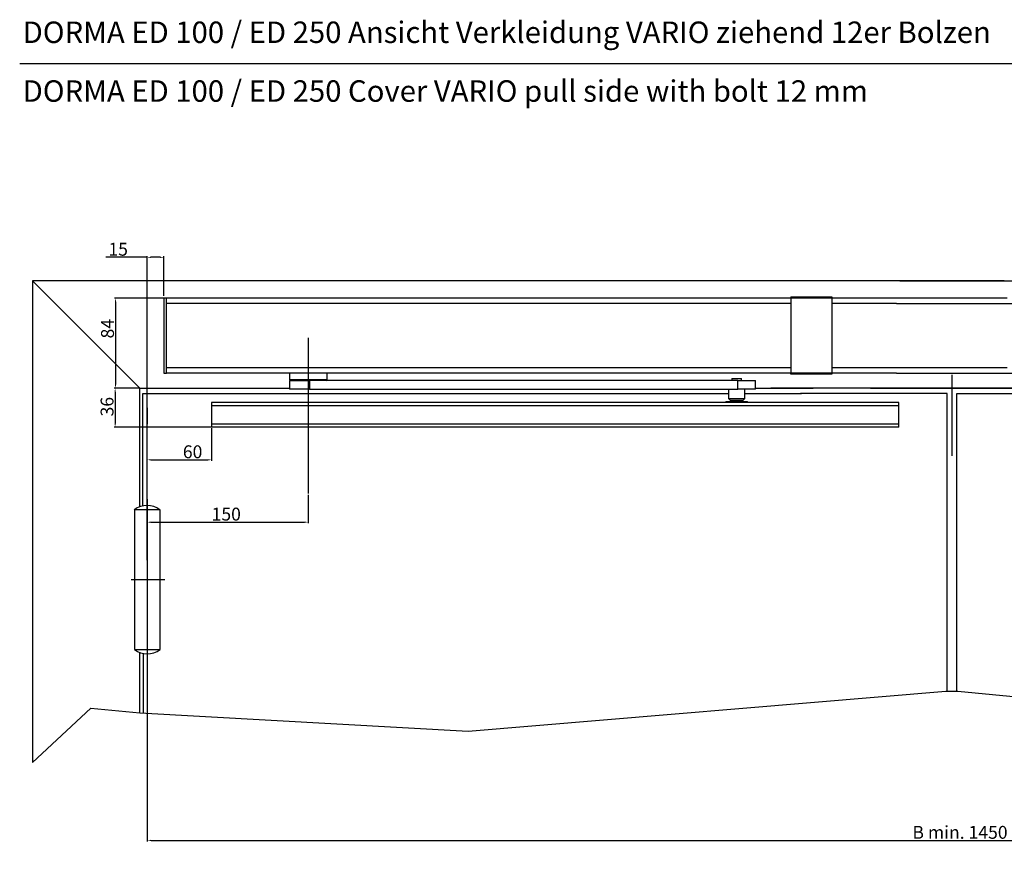
# Model space of a CAD drawing. Extents: x 113 to 2398, y 192 to 981.
# Drawn here: x 113 to 1030, y 192 to 977 of the extents above; entities that cross this region are included whole.
import ezdxf

# ---------------------------------------------------------------- set-up
doc = ezdxf.new("R2010")
doc.units = 0
doc.header["$MEASUREMENT"] = 0
doc.header["$PDMODE"] = 2
doc.header["$PDSIZE"] = -0.01
doc.layers.get('0').update_dxf_attribs({"linetype": 'CONTINUOUS'})
doc.layers.get('Defpoints').update_dxf_attribs({"linetype": 'CONTINUOUS'})
doc.styles.get("Standard").update_dxf_attribs({"font": 'monotxt.shx'})
doc.dimstyles.new('DORMA', dxfattribs={"dimtxt": 12, "dimasz": 3.5, "dimexe": 1, "dimexo": 1, "dimgap": 1.5, "dimtad": 1, "dimdec": 1, "dimzin": 9, "dimdsep": 46, "dimtxsty": 'Standard', "dimcen": 0.1, "dimclrd": 256, "dimclre": 256, "dimclrt": 256, "dimadec": 0, "dimazin": 0, "dimtp": 0.1, "dimtm": 0.1, "dimtfac": 1, "dimtdec": 1, "dimtmove": 0, "dimatfit": 3, "dimfxl": 0, "dimtolj": 1, "dimtzin": 0, "dimarcsym": 0})

# ---------------------------------------------------------------- blocks, each defined once
blk = doc.blocks.new('*D2')
at = {"lineweight": -2}
for p, q in [((381.64, 534.55), (381.64, 507.97)), ((231.64, 473.65), (231.64, 509.97)), ((235.14, 508.97), (378.14, 508.97))]:
    blk.add_line(p, q, dxfattribs=at)
for points in [[(235.14, 509.55), (235.14, 508.38), (231.64, 508.97)], [(378.14, 509.55), (378.14, 508.38), (381.64, 508.97)]]:
    blk.add_solid(points)
at = {"layer": 'Defpoints', "color": 0}
for p in [(381.64, 535.55), (381.64, 508.97), (231.64, 472.65)]:
    blk.add_point(p, dxfattribs=at)
at = {"insert": (305.29, 516.47), "char_height": 12, "attachment_point": 5}
blk.add_mtext('\\A1;150', dxfattribs=at)
blk = doc.blocks.new('*D3')
at = {"lineweight": -2}
for p, q in [((247.08, 717.71), (201.2, 717.71)), ((202.2, 714.21), (202.2, 637.21)), ((224.1, 633.71), (201.2, 633.71))]:
    blk.add_line(p, q, dxfattribs=at)
for points in [[(201.62, 714.21), (202.78, 714.21), (202.2, 717.71)], [(201.62, 637.21), (202.78, 637.21), (202.2, 633.71)]]:
    blk.add_solid(points)
at = {"layer": 'Defpoints', "color": 0}
for p in [(248.08, 717.71), (202.2, 633.71), (225.1, 633.71)]:
    blk.add_point(p, dxfattribs=at)
at = {"insert": (194.7, 689.2), "char_height": 12, "attachment_point": 5, "rotation": 90}
blk.add_mtext('\\A1;84', dxfattribs=at)
blk = doc.blocks.new('*D4')
at = {"lineweight": -2}
for p, q in [((224.1, 633.71), (200.8, 633.71)), ((201.8, 630.21), (201.8, 600.91)), ((292.29, 597.41), (200.8, 597.41))]:
    blk.add_line(p, q, dxfattribs=at)
for points in [[(201.22, 630.21), (202.38, 630.21), (201.8, 633.71)], [(201.22, 600.91), (202.38, 600.91), (201.8, 597.41)]]:
    blk.add_solid(points)
at = {"layer": 'Defpoints', "color": 0}
for p in [(225.1, 633.71), (201.8, 597.41), (293.29, 597.41)]:
    blk.add_point(p, dxfattribs=at)
at = {"insert": (194.3, 616.56), "char_height": 12, "attachment_point": 5, "rotation": 90}
blk.add_mtext('\\A1;36', dxfattribs=at)
blk = doc.blocks.new('*D6')
at = {"lineweight": -2}
for p, q in [((231.71, 514.65), (231.71, 211.51)), ((1730.57, 485.09), (1730.57, 211.51)), ((235.21, 212.51), (1727.07, 212.51))]:
    blk.add_line(p, q, dxfattribs=at)
for points in [[(235.21, 213.09), (235.21, 211.93), (231.71, 212.51)], [(1727.07, 213.09), (1727.07, 211.93), (1730.57, 212.51)]]:
    blk.add_solid(points)
at = {"layer": 'Defpoints', "color": 0}
for p in [(231.71, 515.65), (1730.57, 486.09), (1730.57, 212.51)]:
    blk.add_point(p, dxfattribs=at)
at = {"insert": (988.66, 220.01), "char_height": 12, "attachment_point": 5}
blk.add_mtext('\\A1;B min. 1450', dxfattribs=at)
blk = doc.blocks.new('*D14')
at = {"lineweight": -2}
for p, q in [((231.64, 755.72), (193.14, 755.72)), ((231.64, 501.27), (231.64, 756.72)), ((243.64, 755.72), (235.14, 755.72)), ((247.14, 719.71), (247.14, 756.72))]:
    blk.add_line(p, q, dxfattribs=at)
for points in [[(235.14, 756.3), (235.14, 755.13), (231.64, 755.72)], [(243.64, 756.3), (243.64, 755.13), (247.14, 755.72)]]:
    blk.add_solid(points)
at = {"layer": 'Defpoints', "color": 0}
for p in [(247.14, 755.72), (247.14, 718.71), (231.64, 500.27)]:
    blk.add_point(p, dxfattribs=at)
at = {"insert": (204.64, 763.22), "char_height": 12, "attachment_point": 5}
blk.add_mtext('\\A1;15', dxfattribs=at)
blk = doc.blocks.new('*D15')
at = {"lineweight": -2}
for p, q in [((291.64, 596.41), (291.64, 566.04)), ((231.64, 501.27), (231.64, 568.04)), ((235.14, 567.04), (288.14, 567.04))]:
    blk.add_line(p, q, dxfattribs=at)
for points in [[(235.14, 567.63), (235.14, 566.46), (231.64, 567.04)], [(288.14, 567.63), (288.14, 566.46), (291.64, 567.04)]]:
    blk.add_solid(points)
at = {"layer": 'Defpoints', "color": 0}
for p in [(291.64, 597.41), (291.64, 567.04), (231.64, 500.27)]:
    blk.add_point(p, dxfattribs=at)
at = {"insert": (273.96, 574.54), "char_height": 12, "attachment_point": 5}
blk.add_mtext('\\A1;60', dxfattribs=at)

msp = doc.modelspace()

# ---------------------------------------------------------------- linework, layer by layer
for p, q in [((112.91, 936.18), (2362.63, 936.18)), ((1029.71, 733.71), (124.71, 733.71)), ((124.71, 733.71), (124.71, 284.99)), ((224.71, 633.71), (124.71, 733.71)), ((932.57, 733.71), (1837.57, 733.71)), ((1032.64, 717.71), (249.64, 717.71)), ((249.64, 712.71), (249.64, 717.71)), ((249.64, 652.71), (249.64, 712.71)), ((830.7, 712.71), (249.64, 712.71)), ((929.64, 712.71), (869.14, 712.71)), ((929.64, 712.71), (1092.42, 712.71)), ((381.64, 680.74), (381.64, 632.7)), ((249.64, 647.71), (249.64, 652.71)), ((830.72, 652.71), (249.64, 652.71)), ((381.64, 657.53), (381.64, 535.55)), ((381.64, 657.53), (381.64, 563.17)), ((1032.64, 652.71), (869.14, 652.71)), ((929.64, 647.71), (249.64, 647.71)), ((364.14, 647.71), (364.14, 642.01)), ((364.14, 642.01), (364.19, 642.01)), ((364.14, 642.01), (365.14, 641.01)), ((364.19, 642.01), (399.14, 642.01)), ((398.14, 641.01), (399.14, 642.01)), ((399.14, 642.01), (399.14, 647.71)), ((776.12, 642.71), (776.13, 642.71)), ((776.12, 642.71), (776.12, 641.01)), ((776.13, 642.71), (785.12, 642.71)), ((785.12, 641.01), (785.12, 642.71)), ((929.64, 647.71), (1712.64, 647.71)), ((225.1, 633.71), (357.88, 633.71)), ((364.14, 641.01), (364.14, 633.01)), ((364.14, 641.01), (382.89, 641.01)), ((382.89, 633.01), (364.14, 633.01)), ((487.71, 641.01), (382.89, 641.01)), ((382.89, 641.01), (382.89, 633.01)), ((382.89, 633.01), (781.87, 633.01)), ((781.87, 641.01), (487.71, 641.01)), ((773.12, 633.01), (773.12, 624.11)), ((781.87, 633.01), (781.87, 641.01)), ((781.87, 641.01), (798.12, 641.01)), ((798.12, 633.01), (781.87, 633.01)), ((788.12, 624.11), (788.12, 633.01)), ((798.12, 633.01), (798.12, 641.01)), ((934.14, 633.71), (812.45, 633.71)), ((1056.95, 633.71), (851.01, 633.71)), ((905.33, 633.71), (1111.27, 633.71)), ((773.12, 624.11), (773.14, 624.11)), ((773.12, 624.11), (774.62, 622.61)), ((773.14, 624.11), (788.12, 624.11)), ((786.62, 622.61), (788.12, 624.11)), ((231.64, 597.41), (231.64, 620.41)), ((231.64, 615.41), (231.64, 600.41)), ((931.66, 620.41), (291.64, 620.41)), ((291.64, 620.41), (291.64, 597.41)), ((931.66, 617.41), (291.67, 617.41)), ((770.62, 621.46), (770.58, 620.41)), ((770.62, 621.46), (790.62, 621.46)), ((770.62, 621.46), (770.62, 621.46)), ((774.62, 622.61), (774.63, 622.61)), ((774.63, 622.61), (786.62, 622.61)), ((790.65, 620.41), (790.62, 621.46)), ((931.66, 597.41), (931.66, 620.41)), ((931.66, 600.41), (931.66, 617.41)), ((931.66, 597.41), (291.64, 597.41)), ((931.66, 600.41), (291.73, 600.41))]:
    msp.add_line(p, q)
at = {"color": 7, "linetype": 'Continuous', "lineweight": 30}
for p, q in [((831.14, 718.8), (831.14, 711.93)), ((869.14, 718.8), (869.14, 711.93)), ((831.14, 711.93), (831.14, 647.42)), ((869.14, 711.93), (869.14, 647.42)), ((831.14, 646.92), (831.14, 647.42)), ((869.14, 646.92), (831.14, 646.92)), ((869.14, 647.42), (869.14, 646.92))]:
    msp.add_line(p, q, dxfattribs=at)
at = {"color": 7, "linetype": 'Continuous', "lineweight": 0}
for p, q in [((869.14, 718.8), (831.14, 718.8)), ((869.14, 717.71), (831.14, 717.71))]:
    msp.add_line(p, q, dxfattribs=at)
at = {"ltscale": 6}
for p in [(981.14, 646.27), (981.14, 643.7)]:
    msp.add_line(p, (981.14, 570.76), dxfattribs=at)
at = {"ltscale": 8}
msp.add_line((231.71, 530.44), (231.71, 380.44), dxfattribs=at)
at = {"ltscale": 10}
msp.add_line((216.82, 455.44), (248.14, 455.44), dxfattribs=at)
msp.add_lwpolyline([(247.14, 647.71), (249.64, 647.71), (249.64, 717.71), (247.14, 717.71)], close=True)
for points in [[(224.71, 523.79), (224.71, 633.71), (364.11, 633.71)], [(798.42, 633.71), (851.99, 633.71)], [(227.68, 524.65), (227.68, 628.71), (773.04, 628.71)], [(788.4, 628.71), (841.19, 628.71)], [(976.71, 351.68), (976.71, 628.71), (840.07, 628.71)], [(985.57, 351.68), (985.57, 628.71), (1122.21, 628.71)], [(224.71, 331.32), (224.71, 387.61)], [(228.31, 331.25), (228.31, 386.06)], [(124.71, 284.99), (179.11, 335.81), (224.71, 331.32), (530.65, 314.34), (975.58, 351.68), (986.71, 351.68), (1493.48, 302.63), (1737.57, 331.32), (1772.17, 300.58), (1837.57, 284.99)]]:
    msp.add_lwpolyline(points)
for points in [[(776.12, 622.61), (776.11, 622.57, 0.00007), (776.11, 622.54, 0.00007), (776.11, 622.5, 0.00007), (776.11, 622.46, 0.00007), (776.11, 622.42, 0.00007), (776.1, 622.38, 0.00007), (776.1, 622.34, 0.00007), (776.1, 622.31, 0.00007), (776.1, 622.27, 0.00007), (776.09, 622.23, 0.00007), (776.09, 622.19, 0.00007), (776.09, 622.15, 0.00007), (776.09, 622.11, 0.00007), (776.09, 622.08, 0.00007), (776.08, 622.04, 0.00007), (776.08, 622, 0.000069), (776.08, 621.96, 0.00007), (776.08, 621.92, 0.000071), (776.07, 621.88, 0.000069), (776.07, 621.85, 0.000065), (776.07, 621.81, 0.000071), (776.07, 621.77, 0.000085), (776.07, 621.73, 0.000065), (776.06, 621.69, 0.000022), (776.06, 621.66, 0.000091), (776.06, 621.62, 0.000157), (776.06, 621.55, 0.000077), (776.05, 621.46, 0.000041)], [(785.12, 621.46), (785.12, 621.5, 0.001003), (785.12, 621.54, 0.001004), (785.12, 621.58, 0.001005), (785.13, 621.62, 0.001006), (785.13, 621.65, 0.001007), (785.13, 621.69, 0.001007), (785.13, 621.73, 0.001008), (785.13, 621.77, 0.001009), (785.13, 621.81, 0.00101), (785.13, 621.85, 0.00101), (785.13, 621.89, 0.001011), (785.13, 621.92, 0.001011), (785.13, 621.96, 0.001012), (785.13, 622, 0.001014), (785.13, 622.04, 0.001012), (785.13, 622.08, 0.001007), (785.13, 622.12, 0.001016), (785.13, 622.15, 0.001037), (785.13, 622.19, 0.001008), (785.13, 622.23, 0.000941), (785.13, 622.27, 0.001039), (785.13, 622.31, 0.001239), (785.13, 622.35, 0.000941), (785.13, 622.38, 0.000323), (785.13, 622.42, 0.001327), (785.13, 622.46, 0.002284), (785.12, 622.53, 0.001117), (785.12, 622.61, 0.000592)]]:
    msp.add_lwpolyline(points, format="xyb")
msp.add_lwpolyline([(243.71, 520.44), (219.71, 520.44), (219.71, 390.44), (243.71, 390.44)], close=True, dxfattribs=at)
for centre, start, end in [((231.54, 505.04), 52.06521, 127.93479), ((231.71, 405.83), 232.06521, 307.93479)]:
    msp.add_arc(centre, 19.52, start, end, dxfattribs=at)

# ---------------------------------------------------------------- texts
for s, p in [('DORMA ED 100 / ED 250 Ansicht Verkleidung VARIO ziehend 12er Bolzen', (115.67, 955.36)), ('DORMA ED 100 / ED 250 Cover VARIO pull side with bolt 12 mm', (115.67, 900.61))]:
    msp.add_text(s, height=20).set_placement(p)

# ---------------------------------------------------------------- dimensions: what is measured, and where the dimension line sits
for base, p1, p2, text, picture, middle in [((247.14, 755.72), (231.64, 500.27), (247.14, 718.71), '15', '*D14', (204.64, 755.72)), ((1730.57, 212.51), (231.71, 515.65), (1730.57, 486.09), 'B min. 1450', '*D6', (988.66, 212.51))]:
    dim = msp.add_linear_dim(base=base, p1=p1, p2=p2, text=text, dimstyle='DORMA')
    dim.commit()
    dim.dimension.update_dxf_attribs({"geometry": picture, "text_midpoint": middle, "dimtype": 160})
dim = msp.add_linear_dim(base=(202.2, 633.71), p1=(248.08, 717.71), p2=(225.1, 633.71), angle=90, dimstyle='DORMA')
dim.commit()
dim.dimension.update_dxf_attribs({"geometry": '*D3', "text_midpoint": (202.2, 689.2), "dimtype": 160})
dim = msp.add_linear_dim(base=(201.8, 597.41), p1=(225.1, 633.71), p2=(293.29, 597.41), angle=90, text='36', dimstyle='DORMA')
dim.commit()
dim.dimension.update_dxf_attribs({"geometry": '*D4', "text_midpoint": (201.8, 616.56), "dimtype": 160})
for base, p1, p2, picture, middle in [((291.64, 567.04), (231.64, 500.27), (291.64, 597.41), '*D15', (273.96, 567.04)), ((381.64, 508.97), (231.64, 472.65), (381.64, 535.55), '*D2', (305.29, 508.97))]:
    dim = msp.add_linear_dim(base=base, p1=p1, p2=p2, dimstyle='DORMA')
    dim.commit()
    dim.dimension.update_dxf_attribs({"geometry": picture, "text_midpoint": middle, "dimtype": 160})

doc.saveas('drawing.dxf')
